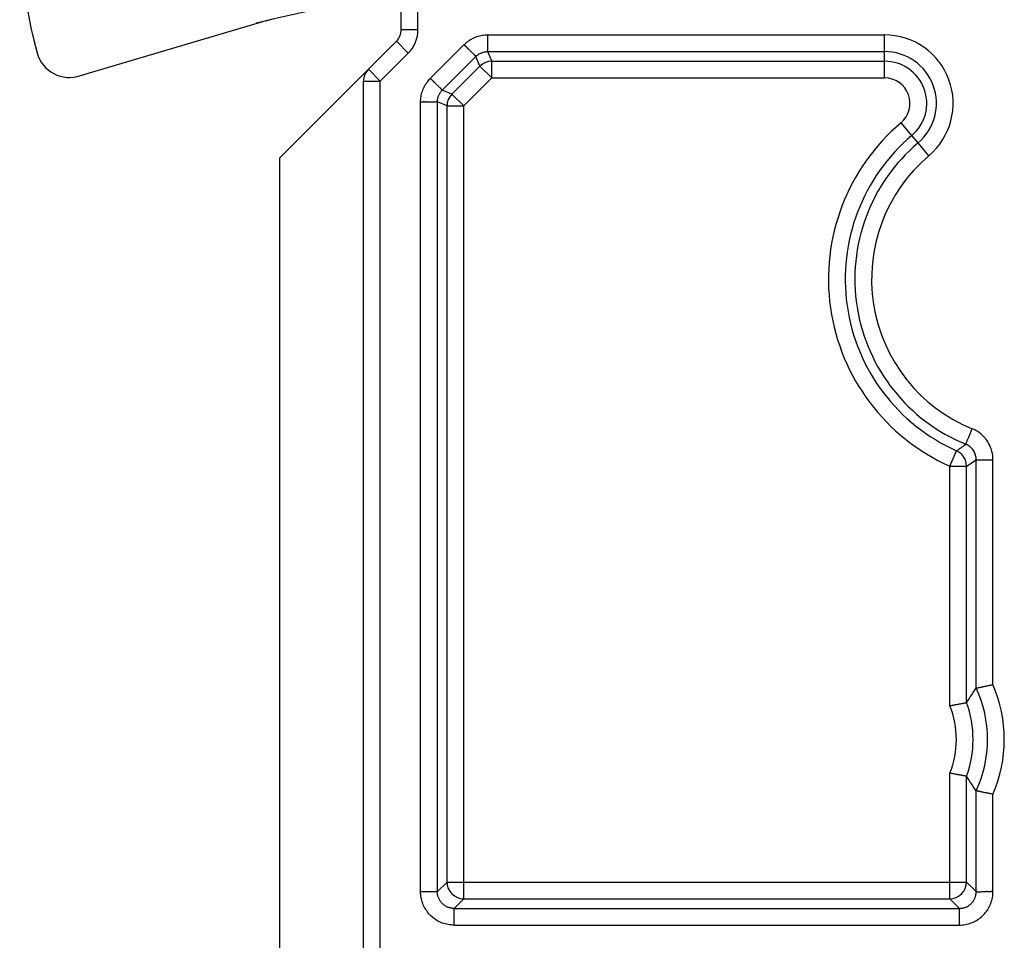
# Model space of a CAD drawing. Extents: x 51 to 321, y 59 to 259.
# Drawn here: x 198 to 210, y 159 to 170 of the extents above; entities that cross this region are included whole.
import ezdxf

# ---------------------------------------------------------------- set-up
doc = ezdxf.new("R2010")
doc.units = 0
doc.header["$LTSCALE"] = 5
doc.header["$MEASUREMENT"] = 0
doc.layers.add('11000_LEFT', color=7, linetype='CONTINUOUS')

msp = doc.modelspace()

# ---------------------------------------------------------------- linework, layer by layer
at = {"layer": '11000_LEFT', "color": 7, "linetype": 'CONTINUOUS', "lineweight": 25}
for p, q in [((202.55, 169.432843), (202.55, 172.867156)), ((202.749999, 169.432843), (202.749999, 172.867156)), ((198.717424, 168.881479), (200.963065, 169.5498)), ((198.717424, 168.881479), (200.963065, 169.5498)), ((198.717424, 168.881479), (200.963065, 169.5498)), ((202.55, 169.432843), (202.749999, 169.432843)), ((202.158578, 168.958579), (202.491422, 169.291421)), ((202.632842, 169.150001), (202.491422, 169.291421)), ((203.30084, 169.251586), (203.312751, 169.263023)), ((203.312751, 169.263023), (203.325156, 169.273961)), ((203.325156, 169.273961), (203.338113, 169.284379)), ((203.338113, 169.284379), (203.351514, 169.294259)), ((203.351514, 169.294259), (203.365161, 169.303584)), ((203.365161, 169.303584), (203.379167, 169.312345)), ((203.379167, 169.312345), (203.393647, 169.320522)), ((203.393647, 169.320522), (203.408487, 169.328092)), ((203.408487, 169.328092), (203.423568, 169.335038)), ((203.423568, 169.335038), (203.438871, 169.341352)), ((203.438871, 169.341352), (203.454379, 169.34703)), ((203.454379, 169.34703), (203.470073, 169.352061)), ((203.470073, 169.352061), (203.485934, 169.356445)), ((203.485934, 169.356445), (203.501949, 169.36017)), ((203.501949, 169.36017), (203.518094, 169.363233)), ((203.518094, 169.363233), (203.534352, 169.365627)), ((203.534352, 169.365627), (203.55071, 169.367343)), ((203.55071, 169.367343), (203.567144, 169.368379)), ((203.567144, 169.368379), (203.58364, 169.368724)), ((203.58364, 169.368724), (208.324472, 169.368724)), ((203.58364, 169.168756), (203.58364, 169.368724)), ((208.324472, 168.853461), (208.324472, 169.368724)), ((202.3, 168.817157), (202.632842, 169.150001)), ((202.898414, 168.84916), (203.30084, 169.251586)), ((203.31496, 169.237466), (203.30084, 169.251586)), ((203.321967, 169.230457), (203.31496, 169.237466)), ((203.328922, 169.2235), (203.321967, 169.230457)), ((203.349307, 169.203115), (203.328922, 169.2235)), ((203.35589, 169.196531), (203.349307, 169.203115)), ((203.362342, 169.190078), (203.35589, 169.196531)), ((203.36865, 169.18377), (203.362342, 169.190078)), ((203.374793, 169.177629), (203.36865, 169.18377)), ((203.380759, 169.171663), (203.374793, 169.177629)), ((203.386533, 169.165891), (203.380759, 169.171663)), ((203.392099, 169.160327), (203.386533, 169.165891)), ((203.397441, 169.154988), (203.392099, 169.160327)), ((203.402543, 169.14989), (203.397441, 169.154988)), ((203.407392, 169.145047), (203.402543, 169.14989)), ((203.411971, 169.140475), (203.407392, 169.145047)), ((203.488528, 169.14449), (203.495885, 169.148257)), ((203.495885, 169.148257), (203.503389, 169.151727)), ((203.503389, 169.151727), (203.511028, 169.154889)), ((203.511028, 169.154889), (203.518785, 169.157743)), ((203.518785, 169.157743), (203.526653, 169.160281)), ((203.526653, 169.160281), (203.534612, 169.162498)), ((203.534612, 169.162498), (203.542655, 169.164388)), ((203.542655, 169.164388), (203.550767, 169.165946)), ((203.550767, 169.165946), (203.558934, 169.167169)), ((203.558934, 169.167169), (203.567144, 169.168046)), ((203.567144, 169.168046), (203.575383, 169.168578)), ((203.575383, 169.168578), (203.58364, 169.168756)), ((203.63141, 169.05343), (203.58364, 169.168756)), ((203.58364, 169.168756), (208.324472, 169.168756)), ((203.039815, 168.707759), (203.442241, 169.110185)), ((203.416265, 169.13619), (203.411971, 169.140475)), ((203.420259, 169.132205), (203.416265, 169.13619)), ((203.42393, 169.128539), (203.420259, 169.132205)), ((203.427274, 169.125198), (203.42393, 169.128539)), ((203.430286, 169.122184), (203.427274, 169.125198)), ((203.432965, 169.119502), (203.430286, 169.122184)), ((203.43531, 169.117152), (203.432965, 169.119502)), ((203.437316, 169.115136), (203.43531, 169.117152)), ((203.438985, 169.11346), (203.437316, 169.115136)), ((203.440314, 169.112125), (203.438985, 169.11346)), ((203.441301, 169.111131), (203.440314, 169.112125)), ((203.441943, 169.110484), (203.441301, 169.111131)), ((203.442241, 169.110185), (203.441943, 169.110484)), ((203.442241, 169.110185), (203.448203, 169.115897)), ((203.490009, 168.994861), (203.442241, 169.110185)), ((203.448203, 169.115897), (203.454406, 169.121349)), ((203.454406, 169.121349), (203.460832, 169.126533)), ((203.460832, 169.126533), (203.467471, 169.131444)), ((203.467471, 169.131444), (203.474309, 169.136079)), ((203.474309, 169.136079), (203.481332, 169.140428)), ((203.481332, 169.140428), (203.488528, 169.14449)), ((203.63141, 169.05343), (208.324472, 169.05343)), ((203.63141, 168.853461), (203.63141, 169.05343)), ((201.1, 167.900001), (202.158578, 168.958579)), ((202.3, 168.817157), (202.158578, 168.958579)), ((203.155139, 168.659991), (203.490009, 168.994861)), ((203.63141, 168.853461), (203.490009, 168.994861)), ((202.1, 168.817157), (202.3, 168.817157)), ((202.1, 146.65), (202.1, 168.817157)), ((202.3, 146.65), (202.3, 168.817157)), ((202.846458, 168.785127), (202.855775, 168.798768)), ((202.855775, 168.798768), (202.865646, 168.812017)), ((202.865646, 168.812017), (202.876052, 168.824849)), ((202.876052, 168.824849), (202.886981, 168.837238)), ((202.886981, 168.837238), (202.898414, 168.84916)), ((202.912534, 168.83504), (202.898414, 168.84916)), ((202.919542, 168.828031), (202.912534, 168.83504)), ((202.926498, 168.821077), (202.919542, 168.828031)), ((202.933383, 168.814191), (202.926498, 168.821077)), ((202.946883, 168.800691), (202.933383, 168.814191)), ((202.953468, 168.794107), (202.946883, 168.800691)), ((202.95992, 168.787654), (202.953468, 168.794107)), ((203.296539, 168.51859), (203.63141, 168.853461)), ((203.63141, 168.853461), (208.324472, 168.853461)), ((202.793019, 168.664031), (202.797477, 168.680051)), ((202.797477, 168.680051), (202.802703, 168.695989)), ((202.802703, 168.695989), (202.808591, 168.711715)), ((202.808591, 168.711715), (202.815028, 168.727096)), ((202.815028, 168.727096), (202.821981, 168.742076)), ((202.821981, 168.742076), (202.829543, 168.756755)), ((202.829543, 168.756755), (202.837709, 168.771114)), ((202.837709, 168.771114), (202.846458, 168.785127)), ((202.966226, 168.781348), (202.95992, 168.787654)), ((202.972369, 168.775205), (202.966226, 168.781348)), ((202.978336, 168.769239), (202.972369, 168.775205)), ((202.984109, 168.763465), (202.978336, 168.769239)), ((202.989673, 168.757901), (202.984109, 168.763465)), ((202.995013, 168.752561), (202.989673, 168.757901)), ((203.000114, 168.747461), (202.995013, 168.752561)), ((203.00496, 168.742614), (203.000114, 168.747461)), ((203.009536, 168.738038), (203.00496, 168.742614)), ((203.013826, 168.733749), (203.009536, 168.738038)), ((203.009572, 168.668668), (203.013921, 168.675691)), ((203.017814, 168.72976), (203.013826, 168.733749)), ((203.013921, 168.675691), (203.018556, 168.682529)), ((203.021484, 168.726091), (203.017814, 168.72976)), ((203.018556, 168.682529), (203.023467, 168.689168)), ((203.024825, 168.722749), (203.021484, 168.726091)), ((203.023467, 168.689168), (203.028651, 168.695594)), ((203.027837, 168.719737), (203.024825, 168.722749)), ((203.030519, 168.717056), (203.027837, 168.719737)), ((203.028651, 168.695594), (203.034103, 168.701797)), ((203.032867, 168.714708), (203.030519, 168.717056)), ((203.034877, 168.712697), (203.032867, 168.714708)), ((203.034103, 168.701797), (203.039815, 168.707759)), ((203.03655, 168.711024), (203.034877, 168.712697)), ((203.037881, 168.709691), (203.03655, 168.711024)), ((203.038871, 168.708703), (203.037881, 168.709691)), ((203.039516, 168.708057), (203.038871, 168.708703)), ((203.039815, 168.707759), (203.039516, 168.708057)), ((203.155139, 168.659991), (203.039815, 168.707759)), ((202.781276, 168.56636), (202.781783, 168.583045)), ((202.781276, 168.56636), (202.811155, 168.56636)), ((202.781276, 159.131213), (202.781276, 168.56636)), ((202.781783, 168.583045), (202.783099, 168.599836)), ((202.783099, 168.599836), (202.784913, 168.616386)), ((202.784913, 168.616386), (202.786859, 168.632293)), ((202.786859, 168.632293), (202.789441, 168.648067)), ((202.789441, 168.648067), (202.793019, 168.664031)), ((202.820991, 168.566358), (202.811155, 168.56636)), ((202.820991, 168.566358), (202.840345, 168.566358)), ((202.84982, 168.566356), (202.840345, 168.566358)), ((202.84982, 168.566356), (202.885863, 168.566356)), ((202.885863, 168.566356), (202.8943, 168.566358)), ((202.8943, 168.566358), (202.902465, 168.566358)), ((202.902465, 168.566358), (202.910333, 168.56636)), ((202.910333, 168.56636), (202.917886, 168.566364)), ((202.917886, 168.566364), (202.9251, 168.566365)), ((202.9251, 168.566365), (202.931953, 168.566369)), ((202.931953, 168.566369), (202.938424, 168.566375)), ((202.938424, 168.566375), (202.94449, 168.566381)), ((202.94449, 168.566381), (202.950132, 168.566386)), ((202.950132, 168.566386), (202.95532, 168.56639)), ((202.95532, 168.56639), (202.960046, 168.566392)), ((202.960046, 168.566392), (202.964307, 168.566392)), ((202.968099, 168.566388), (202.964307, 168.566392)), ((202.971418, 168.566385), (202.968099, 168.566388)), ((202.974261, 168.566379), (202.971418, 168.566385)), ((202.976628, 168.566373), (202.974261, 168.566379)), ((202.978511, 168.566369), (202.976628, 168.566373)), ((202.979911, 168.566364), (202.978511, 168.566369)), ((202.980823, 168.566362), (202.979911, 168.566364)), ((202.981244, 168.56636), (202.980823, 168.566362)), ((202.981244, 168.56636), (202.981422, 168.574617)), ((203.09657, 168.51859), (202.981244, 168.56636)), ((202.981244, 159.131213), (202.981244, 168.56636)), ((202.981422, 168.574617), (202.981954, 168.582856)), ((202.981954, 168.582856), (202.982831, 168.591066)), ((202.982831, 168.591066), (202.984054, 168.599233)), ((202.984054, 168.599233), (202.985612, 168.607345)), ((202.985612, 168.607345), (202.987502, 168.615388)), ((202.987502, 168.615388), (202.989719, 168.623347)), ((202.989719, 168.623347), (202.992257, 168.631215)), ((202.992257, 168.631215), (202.995111, 168.638972)), ((202.995111, 168.638972), (202.998273, 168.646611)), ((202.998273, 168.646611), (203.001743, 168.654115)), ((203.001743, 168.654115), (203.00551, 168.661472)), ((203.00551, 168.661472), (203.009572, 168.668668)), ((203.296539, 168.51859), (203.155139, 168.659991)), ((203.09657, 168.51859), (203.296539, 168.51859)), ((203.09657, 159.246539), (203.09657, 168.51859)), ((203.296539, 159.246539), (203.296539, 168.51859)), ((208.649511, 168.165563), (208.5204, 168.318267)), ((208.72397, 168.077497), (208.649511, 168.165563)), ((208.853078, 167.924792), (208.72397, 168.077497)), ((201.1, 144.25), (201.1, 167.900001)), ((209.325704, 164.553617), (209.329467, 164.562831)), ((209.329467, 164.562831), (209.333348, 164.572339)), ((209.333348, 164.572339), (209.337329, 164.58209)), ((209.337329, 164.58209), (209.341384, 164.592019)), ((209.341384, 164.592019), (209.345489, 164.602073)), ((209.345489, 164.602073), (209.349622, 164.612193)), ((209.349622, 164.612193), (209.353759, 164.622327)), ((209.353759, 164.622327), (209.357881, 164.632423)), ((209.357881, 164.632423), (209.361966, 164.64243)), ((209.361966, 164.64243), (209.366, 164.652311)), ((209.366, 164.652311), (209.369966, 164.662019)), ((209.392711, 164.651891), (209.369966, 164.662019)), ((209.414783, 164.640365), (209.392711, 164.651891)), ((209.436097, 164.627492), (209.414783, 164.640365)), ((209.456569, 164.613321), (209.436097, 164.627492)), ((209.476117, 164.5979), (209.456569, 164.613321)), ((209.494664, 164.581287), (209.476117, 164.5979)), ((209.512143, 164.56355), (209.494664, 164.581287)), ((209.528491, 164.544765), (209.512143, 164.56355)), ((209.23587, 164.434875), (209.245616, 164.441879)), ((209.245616, 164.441879), (209.255363, 164.44888)), ((209.255363, 164.44888), (209.265113, 164.455882)), ((209.265113, 164.455882), (209.274865, 164.462884)), ((209.274865, 164.462884), (209.28462, 164.469886)), ((209.28462, 164.469886), (209.294376, 164.47689)), ((209.294376, 164.476888), (209.294549, 164.477311)), ((209.294902, 164.476674), (209.294376, 164.47689)), ((209.294549, 164.477311), (209.29494, 164.478269)), ((209.295427, 164.476457), (209.294902, 164.476674)), ((209.29494, 164.478269), (209.295558, 164.479785)), ((209.295951, 164.476239), (209.295427, 164.476457)), ((209.295558, 164.479785), (209.296416, 164.481883)), ((209.296476, 164.476018), (209.295951, 164.476239)), ((209.296416, 164.481883), (209.297519, 164.484586)), ((209.296998, 164.475797), (209.296476, 164.476018)), ((209.297521, 164.475576), (209.296998, 164.475797)), ((209.297519, 164.484586), (209.298873, 164.487905)), ((209.309257, 164.470092), (209.297521, 164.475576)), ((209.298873, 164.487905), (209.300485, 164.491849)), ((209.300485, 164.491849), (209.30235, 164.496421)), ((209.30235, 164.496421), (209.304473, 164.501617)), ((209.304473, 164.501617), (209.306844, 164.507423)), ((209.306844, 164.507423), (209.309457, 164.513824)), ((209.320613, 164.463861), (209.309257, 164.470092)), ((209.309457, 164.513824), (209.312303, 164.520793)), ((209.312303, 164.520793), (209.315366, 164.528297)), ((209.315366, 164.528297), (209.318633, 164.5363)), ((209.318633, 164.5363), (209.322086, 164.544757)), ((209.331542, 164.456908), (209.320613, 164.463861)), ((209.322086, 164.544757), (209.325704, 164.553617)), ((209.341998, 164.449264), (209.331542, 164.456908)), ((209.351936, 164.440957), (209.341998, 164.449264)), ((209.361312, 164.432021), (209.351936, 164.440957)), ((209.543639, 164.525003), (209.528491, 164.544765)), ((209.557525, 164.504333), (209.543639, 164.525003)), ((209.570096, 164.482839), (209.557525, 164.504333)), ((209.581308, 164.460605), (209.570096, 164.482839)), ((209.591119, 164.437719), (209.581308, 164.460605)), ((209.103461, 164.215617), (209.184913, 164.398246)), ((209.184943, 164.398269), (209.193427, 164.404369)), ((209.193427, 164.404369), (209.201913, 164.410468)), ((209.201913, 164.410468), (209.210399, 164.41657)), ((209.210399, 164.41657), (209.218888, 164.422672)), ((209.218888, 164.422672), (209.227378, 164.428773)), ((209.227378, 164.428773), (209.23587, 164.434875)), ((209.370094, 164.4225), (209.361312, 164.432021)), ((209.378242, 164.412431), (209.370094, 164.4225)), ((209.38572, 164.401857), (209.378242, 164.412431)), ((209.392497, 164.390817), (209.38572, 164.401857)), ((209.398545, 164.379363), (209.392497, 164.390817)), ((209.40384, 164.367542), (209.398545, 164.379363)), ((209.408363, 164.355403), (209.40384, 164.367542)), ((209.412084, 164.342998), (209.408363, 164.355403)), ((209.414993, 164.330377), (209.412084, 164.342998)), ((209.417079, 164.317594), (209.414993, 164.330377)), ((209.599488, 164.414268), (209.591119, 164.437719)), ((209.606376, 164.39034), (209.599488, 164.414268)), ((209.611757, 164.366029), (209.606376, 164.39034)), ((209.615619, 164.341426), (209.611757, 164.366029)), ((209.617946, 164.316629), (209.615619, 164.341426)), ((209.103461, 164.215617), (209.30343, 164.215617)), ((209.103461, 161.352983), (209.103461, 164.215617)), ((209.30343, 164.215585), (209.418756, 164.291728)), ((209.30343, 161.389962), (209.30343, 164.215585)), ((209.418336, 164.304702), (209.417079, 164.317594)), ((209.418756, 164.291755), (209.418336, 164.304702)), ((209.418756, 164.291728), (209.618724, 164.291728)), ((209.418756, 161.563205), (209.418756, 164.291728)), ((209.618724, 164.291728), (209.617946, 164.316629)), ((209.618724, 161.605931), (209.618724, 164.291728)), ((209.364627, 161.485004), (209.381835, 161.510333)), ((209.381835, 161.510333), (209.399871, 161.536382)), ((209.399871, 161.536382), (209.418771, 161.563205)), ((209.418773, 161.563205), (209.419248, 161.56331)), ((209.419248, 161.56331), (209.42023, 161.563527)), ((209.42023, 161.563527), (209.421714, 161.563855)), ((209.421714, 161.563855), (209.423698, 161.564294)), ((209.423698, 161.564294), (209.426175, 161.56484)), ((209.426175, 161.56484), (209.429141, 161.565494)), ((209.429141, 161.565494), (209.432594, 161.566253)), ((209.432594, 161.566253), (209.436517, 161.567117)), ((209.436517, 161.567117), (209.440892, 161.568076)), ((209.440892, 161.568076), (209.445705, 161.569131)), ((209.445705, 161.569131), (209.450944, 161.570279)), ((209.450944, 161.570279), (209.456599, 161.571513)), ((209.456599, 161.571513), (209.462659, 161.572833)), ((209.462659, 161.572833), (209.469112, 161.574237)), ((209.469112, 161.574237), (209.475944, 161.575719)), ((209.475944, 161.575719), (209.483119, 161.577272)), ((209.483119, 161.577272), (209.490613, 161.578891)), ((209.490613, 161.578891), (209.498412, 161.580569)), ((209.498412, 161.580569), (209.506499, 161.582305)), ((209.506499, 161.582305), (209.514856, 161.584096)), ((209.514856, 161.584096), (209.523469, 161.585935)), ((209.523469, 161.585935), (209.532323, 161.587819)), ((209.532323, 161.587819), (209.541396, 161.589746)), ((209.541396, 161.589746), (209.550653, 161.591705)), ((209.550653, 161.591705), (209.560069, 161.593692)), ((209.560069, 161.593692), (209.569627, 161.5957)), ((209.569627, 161.5957), (209.579307, 161.597732)), ((209.579307, 161.597732), (209.58908, 161.599773)), ((209.58908, 161.599773), (209.598918, 161.601823)), ((209.598918, 161.601823), (209.608806, 161.603877)), ((209.608806, 161.603877), (209.618724, 161.605931)), ((209.252872, 161.380895), (209.259319, 161.38206)), ((209.259319, 161.38206), (209.265376, 161.383149)), ((209.265376, 161.383149), (209.27103, 161.384166)), ((209.27103, 161.384166), (209.276269, 161.385104)), ((209.276269, 161.385104), (209.281083, 161.385966)), ((209.281083, 161.385966), (209.285463, 161.386747)), ((209.285463, 161.386747), (209.289396, 161.387449)), ((209.289396, 161.387449), (209.292859, 161.388065)), ((209.292859, 161.388065), (209.29584, 161.388595)), ((209.29584, 161.388595), (209.298337, 161.389037)), ((209.298337, 161.389037), (209.300346, 161.389394)), ((209.300346, 161.389394), (209.30186, 161.389663)), ((209.30186, 161.389663), (209.302877, 161.389842)), ((209.302877, 161.389842), (209.303392, 161.389934)), ((209.303424, 161.389955), (209.30343, 161.389964)), ((209.30343, 161.389962), (209.31764, 161.41287)), ((209.31764, 161.41287), (209.332559, 161.436317)), ((209.332559, 161.436317), (209.348212, 161.460347)), ((209.348212, 161.460347), (209.364627, 161.485004)), ((209.103461, 161.352983), (209.113353, 161.35489)), ((209.113353, 161.35489), (209.123216, 161.356782)), ((209.123216, 161.356782), (209.133033, 161.358659)), ((209.133033, 161.358659), (209.142787, 161.360513)), ((209.142787, 161.360513), (209.152454, 161.362344)), ((209.152454, 161.362344), (209.161996, 161.364143)), ((209.161996, 161.364143), (209.171401, 161.365907)), ((209.171401, 161.365907), (209.180648, 161.367635)), ((209.180648, 161.367635), (209.189712, 161.369323)), ((209.189712, 161.369323), (209.198556, 161.370963)), ((209.198556, 161.370963), (209.20716, 161.372552)), ((209.20716, 161.372552), (209.215511, 161.374088)), ((209.215511, 161.374088), (209.22359, 161.37557)), ((209.22359, 161.37557), (209.231382, 161.376992)), ((209.231382, 161.376992), (209.238872, 161.378358)), ((209.238872, 161.378358), (209.246045, 161.379659)), ((209.246045, 161.379659), (209.252872, 161.380895)), ((209.113353, 160.54511), (209.103461, 160.547017)), ((209.103461, 159.246539), (209.103461, 160.547017)), ((209.123216, 160.543218), (209.113353, 160.54511)), ((209.133033, 160.541341), (209.123216, 160.543218)), ((209.142787, 160.539487), (209.133033, 160.541341)), ((209.152454, 160.537656), (209.142787, 160.539487)), ((209.161996, 160.535857), (209.152454, 160.537656)), ((209.171401, 160.534093), (209.161996, 160.535857)), ((209.180648, 160.532365), (209.171401, 160.534093)), ((209.189712, 160.530677), (209.180648, 160.532365)), ((209.198556, 160.529037), (209.189712, 160.530677)), ((209.20716, 160.527448), (209.198556, 160.529037)), ((209.215511, 160.525912), (209.20716, 160.527448)), ((209.22359, 160.52443), (209.215511, 160.525912)), ((209.231382, 160.523008), (209.22359, 160.52443)), ((209.238872, 160.521642), (209.231382, 160.523008)), ((209.246045, 160.520341), (209.238872, 160.521642)), ((209.252872, 160.519105), (209.246045, 160.520341)), ((209.259319, 160.51794), (209.252872, 160.519105)), ((209.265376, 160.516851), (209.259319, 160.51794)), ((209.27103, 160.515834), (209.265376, 160.516851)), ((209.276269, 160.514896), (209.27103, 160.515834)), ((209.281083, 160.514034), (209.276269, 160.514896)), ((209.285463, 160.513253), (209.281083, 160.514034)), ((209.289396, 160.512551), (209.285463, 160.513253)), ((209.292859, 160.511935), (209.289396, 160.512551)), ((209.29584, 160.511405), (209.292859, 160.511935)), ((209.298337, 160.510963), (209.29584, 160.511405)), ((209.300346, 160.510606), (209.298337, 160.510963)), ((209.30186, 160.510337), (209.300346, 160.510606)), ((209.302877, 160.510158), (209.30186, 160.510337)), ((209.303392, 160.510066), (209.302877, 160.510158)), ((209.30343, 160.510036), (209.303424, 160.510045)), ((209.317641, 160.487128), (209.30343, 160.510038)), ((209.30343, 159.246539), (209.30343, 160.510038)), ((209.332563, 160.463678), (209.317641, 160.487128)), ((209.348216, 160.439645), (209.332563, 160.463678)), ((209.364635, 160.414985), (209.348216, 160.439645)), ((209.381845, 160.389653), (209.364635, 160.414985)), ((209.399884, 160.363599), (209.381845, 160.389653)), ((209.418786, 160.336774), (209.399884, 160.363599)), ((209.418756, 159.131213), (209.418756, 160.336789)), ((209.419311, 160.336675), (209.418794, 160.336789)), ((209.420331, 160.33645), (209.419311, 160.336675)), ((209.421851, 160.336114), (209.420331, 160.33645)), ((209.423867, 160.33567), (209.421851, 160.336114)), ((209.426374, 160.335117), (209.423867, 160.33567)), ((209.429366, 160.334457), (209.426374, 160.335117)), ((209.432841, 160.333692), (209.429366, 160.334457)), ((209.436784, 160.332824), (209.432841, 160.333692)), ((209.441175, 160.331861), (209.436784, 160.332824)), ((209.445998, 160.330804), (209.441175, 160.331861)), ((209.451247, 160.329656), (209.445998, 160.330804)), ((209.45691, 160.32842), (209.451247, 160.329656)), ((209.462972, 160.327098), (209.45691, 160.32842)), ((209.469426, 160.325694), (209.462972, 160.327098)), ((209.476255, 160.324212), (209.469426, 160.325694)), ((209.483426, 160.322662), (209.476255, 160.324212)), ((209.490913, 160.321046), (209.483426, 160.322662)), ((209.4987, 160.31937), (209.490913, 160.321046)), ((209.506774, 160.317636), (209.4987, 160.31937)), ((209.515117, 160.315849), (209.506774, 160.317636)), ((209.523713, 160.314014), (209.515117, 160.315849)), ((209.532548, 160.312133), (209.523713, 160.314014)), ((209.5416, 160.31021), (209.532548, 160.312133)), ((209.550836, 160.308257), (209.5416, 160.31021)), ((209.560228, 160.306276), (209.550836, 160.308257)), ((209.569761, 160.304271), (209.560228, 160.306276)), ((209.579416, 160.302245), (209.569761, 160.304271)), ((209.589162, 160.30021), (209.579416, 160.302245)), ((209.598973, 160.298166), (209.589162, 160.30021)), ((209.608834, 160.296117), (209.598973, 160.298166)), ((209.618724, 160.294069), (209.608834, 160.296117)), ((209.618724, 159.131213), (209.618724, 160.294069)), ((202.981244, 159.131213), (203.09657, 159.246539)), ((203.09657, 159.246539), (209.30343, 159.246539)), ((203.296539, 159.046569), (203.296539, 159.246539)), ((209.103461, 159.046569), (209.103461, 159.246539)), ((209.418756, 159.131213), (209.30343, 159.246539)), ((202.781694, 159.113303), (202.781276, 159.131213)), ((202.781276, 159.131213), (202.791274, 159.131213)), ((202.782939, 159.095439), (202.781694, 159.113303)), ((202.784999, 159.077653), (202.782939, 159.095439)), ((202.78786, 159.059978), (202.784999, 159.077653)), ((202.791511, 159.042447), (202.78786, 159.059978)), ((202.791274, 159.131213), (202.801242, 159.131213)), ((202.795938, 159.02509), (202.791511, 159.042447)), ((202.801242, 159.131213), (202.811155, 159.131213)), ((202.811155, 159.131213), (202.820991, 159.131213)), ((202.820991, 159.131213), (202.830728, 159.131213)), ((202.830728, 159.131213), (202.840345, 159.131213)), ((202.840345, 159.131213), (202.84982, 159.131213)), ((202.84982, 159.131213), (202.859132, 159.131213)), ((202.859132, 159.131213), (202.868257, 159.131213)), ((202.868257, 159.131213), (202.877176, 159.131213)), ((202.877176, 159.131213), (202.885863, 159.131213)), ((202.885863, 159.131213), (202.8943, 159.131213)), ((202.8943, 159.131213), (202.902465, 159.131213)), ((202.902465, 159.131213), (202.910333, 159.131213)), ((202.910333, 159.131213), (202.917886, 159.131213)), ((202.917886, 159.131213), (202.9251, 159.131213)), ((202.9251, 159.131213), (202.931953, 159.131213)), ((202.931953, 159.131213), (202.938424, 159.131213)), ((202.938424, 159.131213), (202.94449, 159.131213)), ((202.94449, 159.131213), (202.950132, 159.131213)), ((202.950132, 159.131213), (202.95532, 159.131213)), ((202.95532, 159.131213), (202.960046, 159.131213)), ((202.960046, 159.131213), (202.964307, 159.131213)), ((202.964307, 159.131213), (202.968099, 159.131213)), ((202.968099, 159.131213), (202.971418, 159.131213)), ((202.971418, 159.131213), (202.974261, 159.131213)), ((202.974261, 159.131213), (202.976628, 159.131213)), ((202.976628, 159.131213), (202.978511, 159.131213)), ((202.978511, 159.131213), (202.979911, 159.131213)), ((202.979911, 159.131213), (202.980823, 159.131213)), ((202.980823, 159.131213), (202.981244, 159.131213)), ((202.981452, 159.122258), (202.981244, 159.131213)), ((202.982076, 159.113328), (202.981452, 159.122258)), ((202.98311, 159.104438), (202.982076, 159.113328)), ((202.984548, 159.095605), (202.98311, 159.104438)), ((202.986379, 159.086845), (202.984548, 159.095605)), ((202.988601, 159.07817), (202.986379, 159.086845)), ((202.991206, 159.0696), (202.988601, 159.07817)), ((202.994186, 159.061149), (202.991206, 159.0696)), ((202.997535, 159.052831), (202.994186, 159.061149)), ((203.001245, 159.044664), (202.997535, 159.052831)), ((203.005311, 159.03666), (203.001245, 159.044664)), ((203.009725, 159.028838), (203.005311, 159.03666)), ((203.181215, 158.931245), (203.296539, 159.046569)), ((203.296539, 159.046569), (209.103461, 159.046569)), ((209.218785, 158.931245), (209.103461, 159.046569)), ((209.390758, 159.029098), (209.395169, 159.036927)), ((209.395169, 159.036927), (209.399215, 159.044923)), ((209.399215, 159.044923), (209.402887, 159.053075)), ((209.402887, 159.053075), (209.406186, 159.061366)), ((209.406186, 159.061366), (209.40911, 159.069787)), ((209.40911, 159.069787), (209.411653, 159.078323)), ((209.411653, 159.078323), (209.413812, 159.086959)), ((209.413812, 159.086959), (209.415586, 159.095685)), ((209.415586, 159.095685), (209.41697, 159.104488)), ((209.41697, 159.104488), (209.417962, 159.113351)), ((209.417962, 159.113351), (209.418557, 159.122264)), ((209.418557, 159.122264), (209.418756, 159.131213)), ((209.418756, 159.131213), (209.419177, 159.131213)), ((209.420089, 159.131211), (209.419177, 159.131213)), ((209.423372, 159.131208), (209.421489, 159.13121)), ((209.425739, 159.131204), (209.423372, 159.131208)), ((209.428582, 159.131202), (209.425739, 159.131204)), ((209.431901, 159.1312), (209.428582, 159.131202)), ((209.435693, 159.131198), (209.431901, 159.1312)), ((209.435693, 159.131198), (209.44468, 159.131198)), ((209.44468, 159.131198), (209.449868, 159.1312)), ((209.449868, 159.1312), (209.45551, 159.131204)), ((209.45551, 159.131204), (209.461576, 159.131208)), ((209.461576, 159.131208), (209.468047, 159.13121)), ((209.468047, 159.13121), (209.4749, 159.131211)), ((209.4749, 159.131211), (209.482114, 159.131213)), ((209.482114, 159.131213), (209.489667, 159.131213)), ((209.489667, 159.131213), (209.497535, 159.131215)), ((209.497535, 159.131215), (209.5057, 159.131215)), ((209.5057, 159.131215), (209.514137, 159.131215)), ((209.514137, 159.131215), (209.522824, 159.131217)), ((209.522824, 159.131217), (209.540868, 159.131217)), ((209.55018, 159.131215), (209.540868, 159.131217)), ((209.55018, 159.131215), (209.598758, 159.131215)), ((209.608726, 159.131213), (209.598758, 159.131215)), ((209.604613, 159.02519), (209.60917, 159.042772)), ((209.608726, 159.131213), (209.618724, 159.131213)), ((209.60917, 159.042772), (209.61288, 159.060466)), ((209.61288, 159.060466), (209.615724, 159.078223)), ((209.615724, 159.078223), (209.617683, 159.095994)), ((209.617683, 159.095994), (209.618627, 159.11361)), ((209.618627, 159.11361), (209.618724, 159.131213)), ((202.801128, 159.007941), (202.795938, 159.02509)), ((202.807069, 158.991033), (202.801128, 159.007941)), ((202.813749, 158.974395), (202.807069, 158.991033)), ((202.821153, 158.95806), (202.813749, 158.974395)), ((202.829271, 158.942064), (202.821153, 158.95806)), ((202.838086, 158.926435), (202.829271, 158.942064)), ((202.847591, 158.911206), (202.838086, 158.926435)), ((203.01448, 159.021215), (203.009725, 159.028838)), ((203.019571, 159.013801), (203.01448, 159.021215)), ((203.024989, 159.006616), (203.019571, 159.013801)), ((203.030729, 158.999673), (203.024989, 159.006616)), ((203.036782, 158.99299), (203.030729, 158.999673)), ((203.043143, 158.986581), (203.036782, 158.99299)), ((203.049804, 158.98046), (203.043143, 158.986581)), ((203.05676, 158.974647), (203.049804, 158.98046)), ((203.063997, 158.969156), (203.05676, 158.974647)), ((203.07145, 158.964019), (203.063997, 158.969156)), ((203.079099, 158.959241), (203.07145, 158.964019)), ((203.086927, 158.954829), (203.079099, 158.959241)), ((203.094924, 158.950786), (203.086927, 158.954829)), ((203.103074, 158.947112), (203.094924, 158.950786)), ((203.111367, 158.943813), (203.103074, 158.947112)), ((203.119786, 158.940891), (203.111367, 158.943813)), ((203.128322, 158.938348), (203.119786, 158.940891)), ((203.13696, 158.936187), (203.128322, 158.938348)), ((203.145686, 158.934415), (203.13696, 158.936187)), ((203.154487, 158.93303), (203.145686, 158.934415)), ((203.16335, 158.932038), (203.154487, 158.93303)), ((203.172265, 158.931441), (203.16335, 158.932038)), ((203.181215, 158.931245), (203.172265, 158.931441)), ((203.181197, 158.914308), (203.181199, 158.918098)), ((203.181197, 158.90532), (203.181197, 158.914308)), ((203.181199, 158.918098), (203.181201, 158.921418)), ((203.181201, 158.921418), (203.181205, 158.924262)), ((203.181205, 158.924262), (203.181207, 158.926627)), ((203.181207, 158.926627), (203.181209, 158.928512)), ((203.181209, 158.928512), (203.181213, 158.929912)), ((203.181213, 158.930824), (203.181215, 158.931245)), ((203.181213, 158.929912), (203.181213, 158.930824)), ((203.181215, 158.931245), (209.218785, 158.931245)), ((209.218785, 158.931245), (209.227742, 158.931453)), ((209.218785, 158.930824), (209.218785, 158.931245)), ((209.218785, 158.929912), (209.218785, 158.930824)), ((209.218785, 158.928512), (209.218785, 158.929912)), ((209.218785, 158.926627), (209.218785, 158.928512)), ((209.218785, 158.924262), (209.218785, 158.926627)), ((209.218785, 158.921418), (209.218785, 158.924262)), ((209.218785, 158.918098), (209.218785, 158.921418)), ((209.218785, 158.914308), (209.218785, 158.918098)), ((209.218785, 158.910047), (209.218785, 158.914308)), ((209.227742, 158.931453), (209.236673, 158.932077)), ((209.236673, 158.932077), (209.245563, 158.93311)), ((209.245563, 158.93311), (209.254396, 158.934547)), ((209.254396, 158.934547), (209.263156, 158.93638)), ((209.263156, 158.93638), (209.271829, 158.938602)), ((209.271829, 158.938602), (209.2804, 158.941205)), ((209.2804, 158.941205), (209.288852, 158.944186)), ((209.288852, 158.944186), (209.29717, 158.947534)), ((209.29717, 158.947534), (209.305337, 158.951245)), ((209.305337, 158.951245), (209.313338, 158.95531)), ((209.313338, 158.95531), (209.321161, 158.959724)), ((209.321161, 158.959724), (209.328786, 158.964481)), ((209.328786, 158.964481), (209.336198, 158.969571)), ((209.336198, 158.969571), (209.343385, 158.974988)), ((209.343385, 158.974988), (209.350326, 158.980727)), ((209.350326, 158.980727), (209.357009, 158.986781)), ((209.357009, 158.986781), (209.36342, 158.993142)), ((209.36342, 158.993142), (209.369538, 158.999805)), ((209.369538, 158.999805), (209.375354, 159.006761)), ((209.375354, 159.006761), (209.380843, 159.013995)), ((209.380843, 159.013995), (209.385982, 159.021451)), ((209.385982, 159.021451), (209.390758, 159.029098)), ((209.551772, 158.910592), (209.561336, 158.925689)), ((209.561336, 158.925689), (209.570253, 158.941243)), ((209.570253, 158.941243), (209.578515, 158.957248)), ((209.578515, 158.957248), (209.586112, 158.973689)), ((209.586112, 158.973689), (209.593038, 158.99056)), ((209.593038, 158.99056), (209.599229, 159.00777)), ((209.599229, 159.00777), (209.604613, 159.02519)), ((202.857768, 158.896411), (202.847591, 158.911206)), ((202.868608, 158.882081), (202.857768, 158.896411)), ((202.880096, 158.868247), (202.868608, 158.882081)), ((202.892219, 158.854943), (202.880096, 158.868247)), ((202.90496, 158.842202), (202.892219, 158.854943)), ((202.918256, 158.830058), (202.90496, 158.842202)), ((202.932071, 158.818534), (202.918256, 158.830058)), ((202.946374, 158.807649), (202.932071, 158.818534)), ((202.961135, 158.79742), (202.946374, 158.807649)), ((202.976321, 158.78787), (202.961135, 158.79742)), ((203.181201, 158.90013), (203.181197, 158.90532)), ((203.181203, 158.89449), (203.181201, 158.90013)), ((203.181207, 158.888423), (203.181203, 158.89449)), ((203.181209, 158.881953), (203.181207, 158.888423)), ((203.181211, 158.8751), (203.181209, 158.881953)), ((203.181213, 158.867887), (203.181211, 158.8751)), ((203.181215, 158.860334), (203.181213, 158.867887)), ((203.181215, 158.852464), (203.181215, 158.860334)), ((203.181216, 158.8443), (203.181215, 158.852464)), ((203.181216, 158.835862), (203.181216, 158.8443)), ((203.181216, 158.827174), (203.181216, 158.835862)), ((203.181216, 158.818258), (203.181216, 158.827174)), ((203.181216, 158.809131), (203.181216, 158.818258)), ((203.181216, 158.799819), (203.181216, 158.809131)), ((203.181216, 158.790345), (203.181216, 158.799819)), ((209.218785, 158.90532), (209.218785, 158.910047)), ((209.218785, 158.90013), (209.218785, 158.90532)), ((209.218785, 158.89449), (209.218785, 158.90013)), ((209.218785, 158.888423), (209.218785, 158.89449)), ((209.218785, 158.881953), (209.218785, 158.888423)), ((209.218785, 158.8751), (209.218785, 158.881953)), ((209.218785, 158.867887), (209.218785, 158.8751)), ((209.218785, 158.860334), (209.218785, 158.867887)), ((209.218785, 158.852464), (209.218785, 158.860334)), ((209.218785, 158.8443), (209.218785, 158.852464)), ((209.218785, 158.835862), (209.218785, 158.8443)), ((209.218785, 158.827174), (209.218785, 158.835862)), ((209.218785, 158.818258), (209.218785, 158.827174)), ((209.218785, 158.809131), (209.218785, 158.818258)), ((209.218785, 158.799819), (209.218785, 158.809131)), ((209.218785, 158.790345), (209.218785, 158.799819)), ((209.42341, 158.788377), (209.438594, 158.797876)), ((209.438594, 158.797876), (209.453336, 158.808038)), ((209.453336, 158.808038), (209.467607, 158.818843)), ((209.467607, 158.818843), (209.48137, 158.830283)), ((209.48137, 158.830283), (209.494594, 158.842338)), ((209.494594, 158.842338), (209.507247, 158.854985)), ((209.507247, 158.854985), (209.5193, 158.86815)), ((209.5193, 158.86815), (209.530746, 158.881814)), ((209.530746, 158.881814), (209.541572, 158.895965)), ((209.541572, 158.895965), (209.551772, 158.910592)), ((202.991903, 158.779016), (202.976321, 158.78787)), ((203.00785, 158.770877), (202.991903, 158.779016)), ((203.024131, 158.763475), (203.00785, 158.770877)), ((203.040714, 158.756828), (203.024131, 158.763475)), ((203.057569, 158.750953), (203.040714, 158.756828)), ((203.074683, 158.745849), (203.057569, 158.750953)), ((203.092071, 158.741479), (203.074683, 158.745849)), ((203.109679, 158.737859), (203.092071, 158.741479)), ((203.12745, 158.735009), (203.109679, 158.737859)), ((203.145333, 158.732948), (203.12745, 158.735009)), ((203.163274, 158.731696), (203.145333, 158.732948)), ((203.181215, 158.731275), (203.163274, 158.731696)), ((203.181215, 158.780729), (203.181216, 158.790345)), ((203.181215, 158.77099), (203.181215, 158.780729)), ((203.181215, 158.761155), (203.181215, 158.77099)), ((203.181215, 158.751243), (203.181215, 158.761155)), ((203.181215, 158.741275), (203.181215, 158.751243)), ((203.181215, 158.731275), (203.181215, 158.741275)), ((203.181215, 158.731275), (209.218785, 158.731275)), ((209.218785, 158.780729), (209.218785, 158.790345)), ((209.218785, 158.77099), (209.218785, 158.780729)), ((209.218785, 158.761155), (209.218785, 158.77099)), ((209.218785, 158.751243), (209.218785, 158.761155)), ((209.218785, 158.741275), (209.218785, 158.751243)), ((209.218785, 158.731275), (209.218785, 158.741275)), ((209.218785, 158.731275), (209.236697, 158.731698)), ((209.236697, 158.731698), (209.254562, 158.732959)), ((209.254562, 158.732959), (209.272346, 158.735042)), ((209.272346, 158.735042), (209.290017, 158.737933)), ((209.290017, 158.737933), (209.307544, 158.741616)), ((209.307544, 158.741616), (209.324893, 158.74608)), ((209.324893, 158.74608), (209.342031, 158.751306)), ((209.342031, 158.751306), (209.358926, 158.75728)), ((209.358926, 158.75728), (209.375543, 158.76399)), ((209.375543, 158.76399), (209.391853, 158.771419)), ((209.391853, 158.771419), (209.407819, 158.779552)), ((209.407819, 158.779552), (209.42341, 158.788377))]:
    msp.add_line(p, q, dxfattribs=at)
for points in [[(203.63141, 169.053431), (203.592398, 169.049585), (203.554886, 169.038204), (203.520313, 169.019726), (203.490009, 168.994861)], [(203.155139, 168.659991), (203.130274, 168.629687), (203.111796, 168.595114), (203.100415, 168.557602), (203.096569, 168.51859)], [(209.30346, 164.215604), (209.299784, 164.253738), (209.288904, 164.290473), (209.27122, 164.32446), (209.247381, 164.354452), (209.218262, 164.37935), (209.184931, 164.398238)], [(203.09657, 159.246539), (203.100423, 159.207535), (203.111809, 159.170028), (203.130292, 159.135461), (203.155161, 159.105161), (203.185461, 159.080292), (203.220028, 159.061809), (203.257534, 159.050423), (203.296538, 159.04657)], [(209.103462, 159.04657), (209.142466, 159.050423), (209.179972, 159.061809), (209.214539, 159.080292), (209.244839, 159.105161), (209.269708, 159.135461), (209.288191, 159.170028), (209.299577, 159.207535), (209.30343, 159.246539)]]:
    msp.add_lwpolyline(points, dxfattribs=at)
for centre, radius, start, end in [((203.991808, 170.719799), 6, 171.634536, 195.11932), ((206.491809, 146.598772), 23.600001, 99.614941, 103.913103), ((202.35, 169.432843), 0.2, 315.000062, 0.000197), ((202.35, 169.432843), 0.4, 315.000031, 0.000098), ((208.324472, 168.55), 0.818725, 310.214157, 90.000017), ((198.585654, 169.259151), 0.4, 195.119345, 289.233883), ((208.324472, 168.55), 0.618755, 310.214252, 90.000023), ((208.324472, 168.55), 0.503431, 310.214261, 90.000028), ((202.3, 168.817157), 0.199999, 134.999985, 180.000087), ((202.25, 168.837868), 0.15, 134.999959, 135.042718), ((208.324472, 168.55), 0.303461, 310.214249, 90.000047), ((210.1, 166.45), 2.446539, 130.214161, 245.963045), ((210.1, 166.45), 2.246569, 130.214151, 245.963539), ((210.1, 166.45), 2.131245, 130.214148, 247.789739), ((201.25, 167.837868), 0.15, 134.999959, 135.051475), ((210.1, 166.45), 1.931275, 130.214177, 247.789762), ((201.25, 167.837868), 0.15, 179.522442, 179.99965), ((208.1, 160.95), 1.454387, 335.062589, 24.937579), ((208.1, 160.95), 1.654319, 336.640657, 23.359343), ((208.1, 160.95), 1.281286, 339.918689, 20.081311), ((208.1, 160.95), 1.081355, 338.11997, 21.88003)]:
    msp.add_arc(centre, radius, start, end, dxfattribs=at)

doc.saveas('drawing.dxf')
